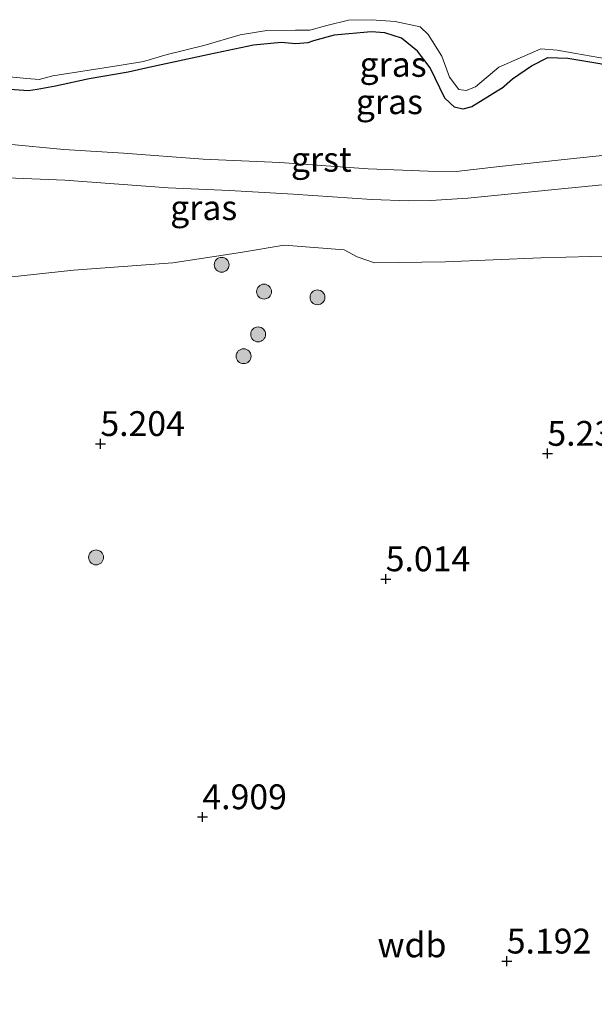
# Model space of a CAD drawing. Units: metres. Extents: x 160000 to 169396, y 423091 to 425003.
# Drawn here: x 161706 to 161764, y 423655 to 423754 of the extents above; entities that cross this region are included whole.
import ezdxf
from ezdxf.enums import TextEntityAlignment as Align

# ---------------------------------------------------------------- set-up
doc = ezdxf.new("R2010")
doc.units = ezdxf.units.M
doc.layers.get('0').update_dxf_attribs({"lineweight": 25})
for name, color, linetype, lineweight in [('B-ME-GR-BOOM-S-B1', 93, 'Continuous', 18), ('B-ME-GW-HOOGTEPUNT-S-B1', 10, 'Continuous', 25), ('B-ME-GW-INSTEEKWATERGANG-L-B1', 10, 'Continuous', 25), ('B-ME-GW-KRUINLIJN-L-B1', 93, 'Continuous', 18), ('B-ME-IE-GRASLAND-GV-B6', 93, 'Continuous', 18), ('B-ME-IE-GRONDWERKLIJN-GROND_INGERICHT-GV-B6', 253, 'Continuous', 18), ('B-ME-OG-WATER-GV-B6', 153, 'Continuous', 18), ('B-ME-VH-VERH_SOORT-GV-B6', 8, 'Continuous', 18)]:
    doc.layers.add(name, color=color, linetype=linetype, lineweight=lineweight)
doc.styles.add('NLCS-ISO', font='NLCS-ISO.TTF')

# ---------------------------------------------------------------- blocks, each defined once
blk = doc.blocks.new('boom')
blk.add_hatch(color=256).paths.add_polyline_path([(-0.75, 0, 1), (0.75, 0, 1)])
blk.add_circle((0, 0), 0.75)
blk = doc.blocks.new('hoogtepunt')
for p, q in [((-0.5, 0), (0.5, 0)), ((0, 0.5), (0, -0.5))]:
    blk.add_line(p, q)

msp = doc.modelspace()

# ---------------------------------------------------------------- linework, layer by layer
at = {"layer": 'B-ME-GW-INSTEEKWATERGANG-L-B1'}
for points in [[(161754.402, 423746.779, 5.087), (161751.4145, 423744.9296, 5.087), (161750.4876, 423744.7013, 5.087), (161749.6611, 423744.9017, 5.087), (161748.6638, 423745.8125, 5.087), (161747.1844, 423748.8545, 5.087), (161745.9251, 423750.5392, 5.1313), (161744.3206, 423751.8614, 5.2064), (161742.6393, 423752.3856, 5.2132), (161741.2572, 423752.4736, 5.2302), (161737.53, 423752.1452, 5.2609), (161735.4279, 423751.5704, 5.2166), (161734.8587, 423751.374, 5.2072), (161733.6504, 423751.2652, 5.2051), (161732.183, 423751.4063, 5.2198), (161729.3885, 423751.1394, 5.2386), (161724.9217, 423750.2101, 5.2749), (161718.8256, 423748.8984, 5.267), (161716.7456, 423748.4383, 5.2538), (161712.828, 423747.7514, 5.2247), (161709.4331, 423747.0069, 5.2168), (161707.57, 423746.6855, 5.2089), (161706.7105, 423746.5591, 5.23), (161703.8807, 423746.7323, 5.2326)], [(161754.402, 423746.779, 5.087), (161755.498, 423747.735, 5.091), (161757.403, 423749.049, 5.091), (161759.051, 423749.9, 5.091), (161761.068, 423749.846, 5.099), (161764.325, 423749.297, 5.147), (161767.212, 423748.767, 5.147), (161770.003, 423748.338, 5.147), (161772.439, 423748.252, 5.147), (161773.786, 423748.379, 5.135), (161775.527, 423748.982, 5.079), (161776.48, 423749.557, 5.079), (161777.474, 423749.978, 5.079), (161778.914, 423750.078, 5.079), (161781.031, 423749.576, 5.111), (161783.253, 423749.208, 5.192), (161784.853, 423748.924, 5.192), (161787.51, 423748.359, 5.224)]]:
    msp.add_polyline3d(points, dxfattribs=at)
at = {"layer": 'B-ME-IE-GRASLAND-GV-B6'}
for points in [[(161703.2947, 423748.0919, 4.9), (161706.5383, 423747.7719, 4.9), (161707.7748, 423747.6966, 4.9), (161709.1487, 423748.0572, 4.9), (161715.4086, 423749.0206, 4.9), (161717.5044, 423749.3674, 4.9), (161718.3066, 423749.5067, 4.9), (161720.6928, 423750.209, 4.9), (161724.3721, 423751.0929, 4.9), (161728.0296, 423752.1835, 4.9), (161730.7203, 423752.622, 4.9), (161733.6356, 423752.6694, 4.9), (161735.0794, 423752.6417, 4.9), (161736.7909, 423753.1248, 4.9), (161738.9674, 423753.6505, 4.9), (161741.2898, 423753.7092, 4.9), (161743.6593, 423753.5349, 4.9), (161746.2023, 423752.9962, 4.9), (161747.013, 423752.2327, 4.9), (161748.3638, 423750.0404, 4.9), (161749.1483, 423747.9105, 4.9), (161750.0791, 423746.6805, 4.9), (161750.8253, 423746.5888, 4.9), (161751.7608, 423746.9578, 4.9), (161754.1197, 423748.9244, 4.9), (161758.347, 423750.764, 4.9), (161760.023, 423750.623, 4.9), (161761.876, 423750.317, 4.9), (161764.982, 423749.751, 4.9)], [(161703.8807, 423746.7323, 5.2326), (161706.7105, 423746.5591, 5.23), (161707.57, 423746.6855, 5.2089), (161709.4331, 423747.0069, 5.2168), (161712.828, 423747.7514, 5.2247), (161716.7456, 423748.4383, 5.2538), (161718.8256, 423748.8984, 5.267), (161724.9217, 423750.2101, 5.2749), (161729.3885, 423751.1394, 5.2386), (161732.183, 423751.4063, 5.2198), (161733.6504, 423751.2652, 5.2051), (161734.8587, 423751.374, 5.2072), (161735.4279, 423751.5704, 5.2166), (161737.53, 423752.1452, 5.2609), (161741.2572, 423752.4736, 5.2302), (161742.6393, 423752.3856, 5.2132), (161744.3206, 423751.8614, 5.2064), (161745.9251, 423750.5392, 5.1313), (161747.1844, 423748.8545, 5.087), (161748.6638, 423745.8125, 5.087), (161749.6611, 423744.9017, 5.087), (161750.4876, 423744.7013, 5.087), (161751.4145, 423744.9296, 5.087), (161754.402, 423746.779, 5.087), (161755.498, 423747.735, 5.091), (161757.403, 423749.049, 5.091), (161759.051, 423749.9, 5.091), (161761.068, 423749.846, 5.099), (161764.325, 423749.297, 5.147)], [(161764.325, 423749.297, 5.147), (161761.068, 423749.846, 5.099), (161759.051, 423749.9, 5.091), (161757.403, 423749.049, 5.091), (161755.498, 423747.735, 5.091), (161754.402, 423746.779, 5.087), (161751.4145, 423744.9296, 5.087), (161750.4876, 423744.7013, 5.087), (161749.6611, 423744.9017, 5.087), (161748.6638, 423745.8125, 5.087), (161747.1844, 423748.8545, 5.087), (161745.9251, 423750.5392, 5.1313), (161744.3206, 423751.8614, 5.2064), (161742.6393, 423752.3856, 5.2132), (161741.2572, 423752.4736, 5.2302), (161737.53, 423752.1452, 5.2609), (161735.4279, 423751.5704, 5.2166), (161734.8587, 423751.374, 5.2072), (161733.6504, 423751.2652, 5.2051), (161732.183, 423751.4063, 5.2198), (161729.3885, 423751.1394, 5.2386), (161724.9217, 423750.2101, 5.2749), (161718.8256, 423748.8984, 5.267), (161716.7456, 423748.4383, 5.2538), (161712.828, 423747.7514, 5.2247), (161709.4331, 423747.0069, 5.2168), (161707.57, 423746.6855, 5.2089), (161706.7105, 423746.5591, 5.23), (161703.8807, 423746.7323, 5.2326)], [(161787.51, 423748.359, 5.224), (161787.329, 423747.139, 5.305), (161786.8976, 423742.6935, 5.325), (161771.8896, 423740.8038, 5.2989), (161761.3627, 423739.6929, 5.2316), (161754.2071, 423738.9079, 5.2336), (161749.8172, 423738.4206, 5.2362), (161746.9847, 423738.451, 5.2494), (161740.9421, 423738.6857, 5.2283), (161732.05, 423739.3082, 5.223), (161724.2957, 423739.6709, 5.2494), (161716.2842, 423740.2766, 5.2494), (161710.2677, 423740.6299, 5.2494), (161704.644, 423741.173, 5.298)], [(161702.8607, 423737.8524, 5.2251), (161710.3541, 423737.5423, 5.2119), (161720.767, 423736.7716, 5.2409), (161726.9753, 423736.4861, 5.2171), (161733.3968, 423736.1489, 5.2277), (161741.3141, 423735.5926, 5.233), (161745.0491, 423735.4497, 5.2356), (161747.2638, 423735.4787, 5.2435), (161751.0061, 423735.7166, 5.2251), (161760.4548, 423736.6644, 5.2473), (161773.4504, 423737.9512, 5.3108), (161786.5819, 423739.4396, 5.3396)], [(161786.5819, 423739.4396, 5.3396), (161785.8872, 423732.4569, 5.3719), (161778.57, 423731.0737, 5.1026), (161770.9601, 423730.0588, 5.0925), (161758.3726, 423729.7194, 5.1128), (161748.7471, 423729.3144, 5.1755), (161741.5779, 423729.2036, 5.2168), (161739.8287, 423729.8075, 5.258), (161738.5281, 423730.5268, 5.2855), (161732.4859, 423730.9896, 5.2525), (161728.0824, 423730.2555, 5.2003), (161721.2675, 423729.2204, 5.1618), (161711.2342, 423728.4701, 5.1838), (161704.7235, 423727.7763, 5.2168)]]:
    msp.add_polyline3d(points, dxfattribs=at)
at = {"layer": 'B-ME-IE-GRONDWERKLIJN-GROND_INGERICHT-GV-B6'}
msp.add_polyline3d([(161704.7235, 423727.7763, 5.2168), (161711.2342, 423728.4701, 5.1838), (161721.2675, 423729.2204, 5.1618), (161728.0824, 423730.2555, 5.2003), (161732.4859, 423730.9896, 5.2525), (161738.5281, 423730.5268, 5.2855), (161739.8287, 423729.8075, 5.258), (161741.5779, 423729.2036, 5.2168), (161748.7471, 423729.3144, 5.1755), (161758.3726, 423729.7194, 5.1128), (161770.9601, 423730.0588, 5.0925), (161778.57, 423731.0737, 5.1026), (161785.8872, 423732.4569, 5.3719), (161785.497, 423728.899, 5.39), (161784.435, 423720.105, 5.497), (161783.079, 423712.811, 5.563), (161778.236, 423695.985, 5.6), (161773.537, 423679.322, 5.559), (161768.718, 423663.308, 5.543), (161764.234, 423647.653, 5.628)], dxfattribs=at)
at = {"layer": 'B-ME-OG-WATER-GV-B6'}
msp.add_polyline3d([(161764.982, 423749.751, 4.9), (161761.876, 423750.317, 4.9), (161760.023, 423750.623, 4.9), (161758.347, 423750.764, 4.9), (161754.1197, 423748.9244, 4.9), (161751.7608, 423746.9578, 4.9), (161750.8253, 423746.5888, 4.9), (161750.0791, 423746.6805, 4.9), (161749.1483, 423747.9105, 4.9), (161748.3638, 423750.0404, 4.9), (161747.013, 423752.2327, 4.9), (161746.2023, 423752.9962, 4.9), (161743.6593, 423753.5349, 4.9), (161741.2898, 423753.7092, 4.9), (161738.9674, 423753.6505, 4.9), (161736.7909, 423753.1248, 4.9), (161735.0794, 423752.6417, 4.9), (161733.6356, 423752.6694, 4.9), (161730.7203, 423752.622, 4.9), (161728.0296, 423752.1835, 4.9), (161724.3721, 423751.0929, 4.9), (161720.6928, 423750.209, 4.9), (161718.3066, 423749.5067, 4.9), (161717.5044, 423749.3674, 4.9), (161715.4086, 423749.0206, 4.9), (161709.1487, 423748.0572, 4.9), (161707.7748, 423747.6966, 4.9), (161706.5383, 423747.7719, 4.9), (161703.2947, 423748.0919, 4.9)], dxfattribs=at)
at = {"layer": 'B-ME-VH-VERH_SOORT-GV-B6'}
for points in [[(161704.644, 423741.173, 5.298), (161710.2677, 423740.6299, 5.2494), (161716.2842, 423740.2766, 5.2494), (161724.2957, 423739.6709, 5.2494), (161732.05, 423739.3082, 5.223), (161740.9421, 423738.6857, 5.2283), (161746.9847, 423738.451, 5.2494), (161749.8172, 423738.4206, 5.2362), (161754.2071, 423738.9079, 5.2336), (161761.3627, 423739.6929, 5.2316), (161771.8896, 423740.8038, 5.2989), (161786.8976, 423742.6935, 5.325), (161786.5819, 423739.4396, 5.3396)], [(161786.5819, 423739.4396, 5.3396), (161773.4504, 423737.9512, 5.3108), (161760.4548, 423736.6644, 5.2473), (161751.0061, 423735.7166, 5.2251), (161747.2638, 423735.4787, 5.2435), (161745.0491, 423735.4497, 5.2356), (161741.3141, 423735.5926, 5.233), (161733.3968, 423736.1489, 5.2277), (161726.9753, 423736.4861, 5.2171), (161720.767, 423736.7716, 5.2409), (161710.3541, 423737.5423, 5.2119), (161702.8607, 423737.8524, 5.2251)]]:
    msp.add_polyline3d(points, dxfattribs=at)

# ---------------------------------------------------------------- block references
at = {"layer": 'B-ME-GR-BOOM-S-B1', "rotation": 90}
for p in [(161726.1808, 423729.0162, 5.208), (161730.4542, 423726.3156, 5.208), (161735.8394, 423725.7364, 5.2476), (161729.8558, 423722.002, 5.3488), (161728.3853, 423719.8082, 5.208), (161713.5145, 423699.5391, 5.1332)]:
    msp.add_blockref('boom', p, dxfattribs=at)
at = {"layer": 'B-ME-GW-HOOGTEPUNT-S-B1', "rotation": 90}
for p in [(161713.951, 423710.989, 5.204), (161713.951, 423710.989, 5.204), (161759.02, 423710.003, 5.236), (161759.02, 423710.003, 5.236), (161742.72, 423697.362, 5.014), (161742.72, 423697.362, 5.014), (161724.237, 423673.39, 4.909), (161724.237, 423673.39, 4.909), (161754.924, 423658.855, 5.192), (161754.924, 423658.855, 5.192)]:
    msp.add_blockref('hoogtepunt', p, dxfattribs=at)

# ---------------------------------------------------------------- texts
at = {"layer": 'B-ME-GW-HOOGTEPUNT-S-B1', "ltscale": 0.2, "style": 'NLCS-ISO'}
for s, p in [('5.204', (161713.951, 423710.989, 5.204)), ('5.204', (161713.951, 423710.989, 5.204)), ('5.236', (161759.02, 423710.003, 5.236)), ('5.236', (161759.02, 423710.003, 5.236)), ('5.014', (161742.72, 423697.362, 5.014)), ('5.014', (161742.72, 423697.362, 5.014)), ('4.909', (161724.237, 423673.39, 4.909)), ('4.909', (161724.237, 423673.39, 4.909)), ('5.192', (161754.924, 423658.855, 5.192)), ('5.192', (161754.924, 423658.855, 5.192))]:
    msp.add_text(s, height=2.5, dxfattribs=at).set_placement(p, align=Align.BOTTOM_LEFT)
at = {"layer": 'B-ME-GW-KRUINLIJN-L-B1', "ltscale": 0.2, "style": 'NLCS-ISO'}
msp.add_text('wdb', height=2.5, dxfattribs=at).set_placement((161745.363, 423660.5056), align=Align.MIDDLE_CENTER)
at = {"layer": 'B-ME-IE-GRASLAND-GV-B6', "ltscale": 0.2, "style": 'NLCS-ISO'}
for p in [(161743.464, 423749.2052), (161743.0869, 423745.4471), (161724.367, 423734.773)]:
    msp.add_text('gras', height=2.5, dxfattribs=at).set_placement(p, align=Align.MIDDLE_CENTER)
at = {"layer": 'B-ME-VH-VERH_SOORT-GV-B6', "ltscale": 0.2, "style": 'NLCS-ISO'}
msp.add_text('grst', height=2.5, dxfattribs=at).set_placement((161736.2259, 423739.6429), align=Align.MIDDLE_CENTER)

doc.saveas('drawing.dxf')
